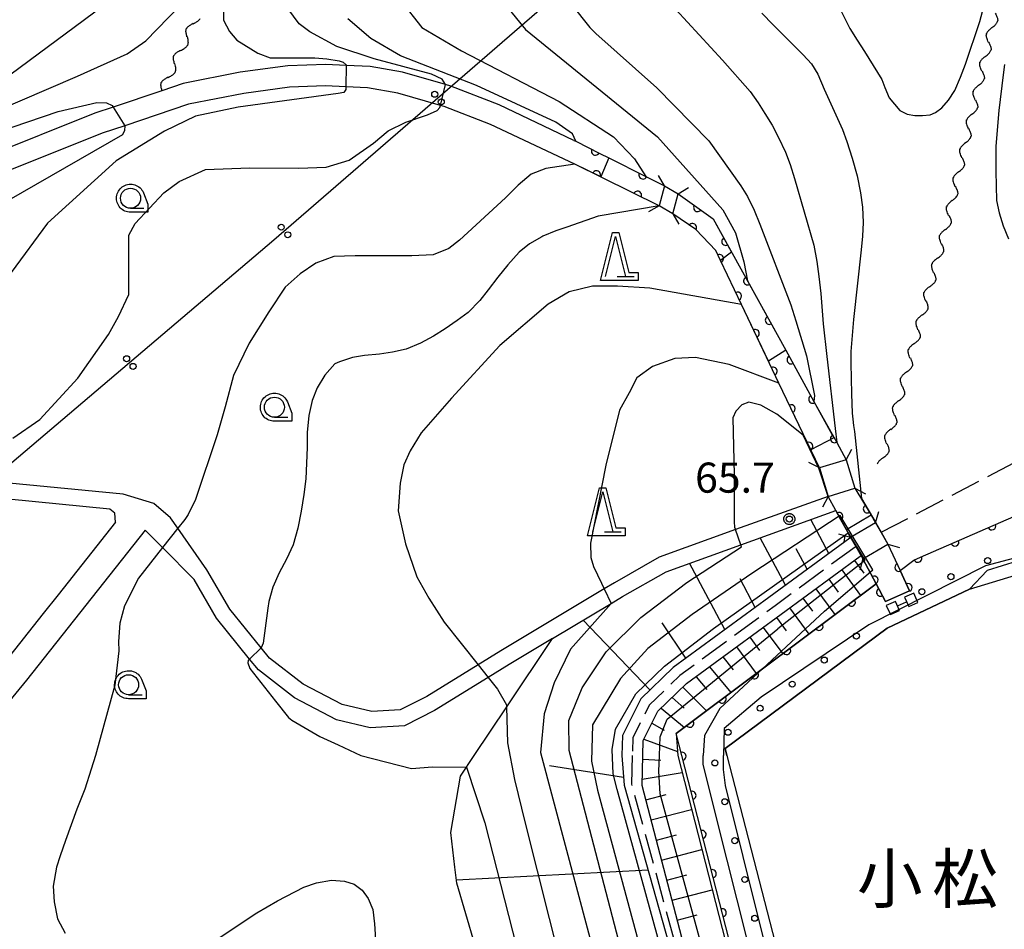
# Model space of a CAD drawing. Extents: x -24001 to -21999, y 86999 to 88501.
# Drawn here: x -22664 to -22542, y 87351 to 87465 of the extents above; entities that cross this region are included whole.
import ezdxf
from ezdxf.enums import TextEntityAlignment as Align

# ---------------------------------------------------------------- set-up
doc = ezdxf.new("R2010")
doc.units = 0
doc.linetypes.add('E', pattern=[5, 3.75, -1.25])
for name, color, linetype in [('2101000', 3, 'Continuous'), ('2101001', 8, 'Continuous'), ('2103000', 6, 'E'), ('2203000', 6, 'Continuous'), ('2203990', 6, 'Continuous'), ('4265000', 2, 'Continuous'), ('5101000', 3, 'Continuous'), ('5101001', 150, 'Continuous'), ('5102000', 3, 'Continuous'), ('5105000', 3, 'Continuous'), ('5228000', 4, 'Continuous'), ('5228990', 4, 'Continuous'), ('6101110', 2, 'Continuous'), ('6101121', 63, 'Continuous'), ('6101990', 2, 'Continuous'), ('6110000', 4, 'Continuous'), ('6110110', 4, 'Continuous'), ('6110120', 2, 'Continuous'), ('6110990', 2, 'Continuous'), ('6331000', 2, 'Continuous'), ('6332000', 2, 'Continuous'), ('7101000', 4, 'Continuous'), ('7101001', 8, 'Continuous'), ('7102000', 2, 'Continuous'), ('7102001', 8, 'Continuous'), ('7312000', 4, 'Continuous'), ('8154000', 5, 'Continuous'), ('CLIP_BOX', 4, 'Continuous')]:
    doc.layers.add(name, color=color, linetype=linetype)
doc.styles.add('PlotAnnotation', font='txt')
doc.styles.add('ROMANS', font='romans')

# ---------------------------------------------------------------- blocks, each defined once
blk = doc.blocks.new('522800')
at = {"layer": '5228990'}
for points in [[(-0.25, 0.75), (-0.25, 0.25), (0.25, 0.25), (0.25, 0.75), (-0.25, 0.75)], [(0, 0.25), (0, -0.25)], [(-0.25, -0.25), (-0.25, -0.75), (0.25, -0.75), (0.25, -0.25), (-0.25, -0.25)]]:
    blk.add_lwpolyline(points, dxfattribs=at)
blk = doc.blocks.new('611099')
at = {"layer": '6110990'}
blk.add_circle((0, 0), 0.15, dxfattribs=at)
blk = doc.blocks.new('633100')
at = {"layer": '6331000'}
blk.add_lwpolyline([(0, -0.5), (0.67, -0.5)], dxfattribs=at)
blk.add_circle((0, 0), 0.5, dxfattribs=at)
at = {"layer": 'CLIP_BOX'}
blk.add_lwpolyline([(0.87, -0.3), (0.87, -0.7), (0, -0.7), (-0.074, -0.695), (-0.146, -0.684), (-0.216, -0.666), (-0.282, -0.64), (-0.35, -0.606), (-0.414, -0.564), (-0.469, -0.521), (-0.52, -0.469), (-0.568, -0.408), (-0.608, -0.35), (-0.64, -0.281), (-0.666, -0.214), (-0.686, -0.144), (-0.697, -0.071), (-0.699, 0.003), (-0.695, 0.075), (-0.684, 0.148), (-0.665, 0.216), (-0.64, 0.281), (-0.606, 0.349), (-0.565, 0.412), (-0.522, 0.467), (-0.467, 0.52), (-0.41, 0.568), (-0.349, 0.607), (-0.283, 0.641), (-0.215, 0.665), (-0.148, 0.684), (-0.072, 0.696), (0, 0.7), (0.074, 0.696), (0.147, 0.685), (0.219, 0.666), (0.283, 0.639), (0.355, 0.605), (0.416, 0.562), (0.472, 0.518), (0.525, 0.463), (0.57, 0.407), (0.609, 0.346), (0.646, 0.273)], close=True, dxfattribs=at)
blk = doc.blocks.new('633200')
at = {"layer": '6332000'}
for points in [[(-0.5, -1), (0, 1), (0.5, -1)], [(0.08, -1), (0.92, -1)]]:
    blk.add_lwpolyline(points, dxfattribs=at)
at = {"layer": 'CLIP_BOX'}
blk.add_lwpolyline([(-0.156, 1.2), (0.156, 1.2), (0.656, -0.8), (1.12, -0.8), (1.12, -1.2), (-0.756, -1.2)], close=True, dxfattribs=at)
blk = doc.blocks.new('731200')
at = {"layer": '7312000'}
blk.add_circle((0, 0), 0.15, dxfattribs=at)
at = {"layer": 'CLIP_BOX'}
blk.add_lwpolyline([(-0.209, -0.178), (-0.219, -0.166), (-0.237, -0.14), (-0.251, -0.113), (-0.258, -0.094), (-0.265, -0.075), (-0.269, -0.057), (-0.273, -0.031), (-0.275, -0.008), (-0.274, 0.024), (-0.27, 0.054), (-0.266, 0.071), (-0.261, 0.088), (-0.255, 0.104), (-0.246, 0.124), (-0.239, 0.136), (-0.228, 0.154), (-0.219, 0.166), (-0.202, 0.187), (-0.189, 0.199), (-0.169, 0.217), (-0.151, 0.23), (-0.135, 0.239), (-0.113, 0.251), (-0.101, 0.256), (-0.082, 0.262), (-0.056, 0.269), (-0.04, 0.272), (-0.016, 0.275), (0.004, 0.275), (0.022, 0.274), (0.042, 0.272), (0.065, 0.267), (0.079, 0.264), (0.108, 0.253), (0.121, 0.247), (0.143, 0.235), (0.16, 0.224), (0.18, 0.208), (0.194, 0.194), (0.206, 0.182), (0.222, 0.162), (0.233, 0.146), (0.249, 0.116), (0.257, 0.097), (0.264, 0.075), (0.269, 0.057), (0.273, 0.032), (0.275, 0.014), (0.275, -0.008), (0.274, -0.023), (0.271, -0.048), (0.267, -0.067), (0.261, -0.088), (0.249, -0.117), (0.23, -0.151), (0.219, -0.166), (0.204, -0.184), (0.189, -0.199), (0.172, -0.215), (0.154, -0.228), (0.136, -0.239), (0.124, -0.246), (0.107, -0.253), (0.09, -0.26), (0.071, -0.266), (0.044, -0.271), (0.028, -0.274), (0.009, -0.275), (-0.009, -0.275), (-0.024, -0.274), (-0.041, -0.272), (-0.063, -0.268), (-0.086, -0.261), (-0.101, -0.256), (-0.115, -0.25), (-0.133, -0.241), (-0.148, -0.231), (-0.17, -0.216), (-0.182, -0.206), (-0.197, -0.192)], close=True, dxfattribs=at)
blk = doc.blocks.new('M04')
for centre in [(0, 0.625), (0, -0.625)]:
    blk.add_circle(centre, 0.375)
blk = doc.blocks.new('Y1')
blk.add_lwpolyline([(-0.46, 0), (-0.34, 0.09), (-0.25, 0.16), (-0.16, 0.23), (-0.07, 0.3), (0.01, 0.35), (0.1, 0.4), (0.19, 0.44), (0.27, 0.47), (0.35, 0.49), (0.41, 0.5), (0.46, 0.5)])
blk = doc.blocks.new('Y2')
blk.add_lwpolyline([(0.47, 0), (0.35, 0.09), (0.25, 0.17), (0.16, 0.24), (0.07, 0.3), (-0.01, 0.35), (-0.1, 0.4), (-0.2, 0.44), (-0.28, 0.47), (-0.36, 0.49), (-0.42, 0.5), (-0.47, 0.5)])
blk = doc.blocks.new('Y3')
blk.add_lwpolyline([(-0.47, 0), (-0.37, -0.08), (-0.28, -0.15), (-0.19, -0.22), (-0.09, -0.28), (-0.02, -0.33), (0.07, -0.38), (0.16, -0.42), (0.24, -0.45), (0.33, -0.48), (0.4, -0.49), (0.47, -0.5)])
blk = doc.blocks.new('Y4')
blk.add_lwpolyline([(0.52, 0), (0.37, -0.11), (0.24, -0.2), (0.12, -0.28), (0, -0.35), (-0.06, -0.39), (-0.17, -0.43), (-0.27, -0.47), (-0.34, -0.48), (-0.43, -0.5), (-0.47, -0.5), (-0.52, -0.5)])
blk = doc.blocks.new('M07')
blk.add_arc((0, 0), 0.5, 180, 0)

msp = doc.modelspace()

# ---------------------------------------------------------------- linework, layer by layer
at = {"layer": '2101000', "flags": 128}
for points in [[(-22651.57, 87405.54), (-22665.75, 87406.9), (-22674.42, 87406.93), (-22681.23, 87405.54), (-22686.44, 87404.48), (-22699.81, 87400.74), (-22712.87, 87395.18)], [(-22652.52, 87402.04), (-22652.61, 87403.16), (-22653.24, 87403.69), (-22665.85, 87404.9), (-22674.23, 87404.93), (-22680.87, 87403.58), (-22685.97, 87402.54), (-22699.14, 87398.85), (-22707.63, 87395.24)], [(-22563.71, 87405.26), (-22575.24, 87401.12), (-22584.74, 87397.7), (-22590.32, 87394.5), (-22591.6, 87393.73), (-22604.47, 87386.02), (-22607.32, 87384.27), (-22613.73, 87380.33), (-22617.03, 87378.64), (-22620.58, 87378.44), (-22624.26, 87379.32), (-22629.12, 87381.85), (-22633.3, 87385.09), (-22634.36, 87386.39), (-22638.28, 87391.2), (-22641.12, 87396.13), (-22644.74, 87401.31), (-22645.65, 87402.61), (-22647.73, 87404.38), (-22651.57, 87405.54)], [(-22598.04, 87387.54), (-22590.74, 87391.92), (-22589.31, 87392.78), (-22583.9, 87395.88), (-22574.58, 87399.23), (-22562.73, 87403.49)], [(-22652.52, 87402.04), (-22659.68, 87392.98), (-22661.51, 87390.66), (-22666.33, 87384.56), (-22671.88, 87377.85), (-22674.69, 87375.34), (-22677.36, 87372.95)], [(-22648.83, 87401.06), (-22663.61, 87382.36), (-22669.35, 87375.42), (-22672.11, 87372.95)], [(-22598.04, 87387.54), (-22603.43, 87384.31), (-22606.06, 87382.69), (-22612.75, 87378.58), (-22616.5, 87376.67), (-22620.76, 87376.43), (-22624.97, 87377.43), (-22630.2, 87380.15), (-22634.71, 87383.65), (-22635.8, 87384.99), (-22639.93, 87390.07), (-22642.72, 87394.91), (-22646.66, 87398.88), (-22648.83, 87401.06)]]:
    msp.add_lwpolyline(points, dxfattribs=at)
at = {"layer": '2101001', "flags": 128}
msp.add_lwpolyline([(-22562.73, 87403.49), (-22563.71, 87405.26)], dxfattribs=at)
at = {"layer": '2103000', "flags": 128}
for points in [[(-22557.09, 87400.78), (-22557.07, 87400.79), (-22538.52, 87410.5), (-22527.47, 87413.27), (-22525.16, 87413.85), (-22512.16, 87417.11), (-22507.43, 87417.58), (-22505.66, 87417.76), (-22500.99, 87415.66), (-22498.56, 87413.37), (-22493.61, 87403.53), (-22488.59, 87398.52), (-22485.75, 87398.12), (-22481.78, 87397.56), (-22477.58, 87399.43), (-22472.92, 87401.51), (-22472.31, 87401.78), (-22466.65, 87399.94), (-22466.22, 87399.02), (-22464.08, 87394.46), (-22463.92, 87394.11), (-22461.6, 87384.25), (-22461.51, 87383.88), (-22460.6, 87380.02), (-22460.34, 87378.76), (-22459.82, 87376.22), (-22459.15, 87372.95)], [(-22560.24, 87399.02), (-22560.33, 87398.95), (-22570.31, 87391.63), (-22582.18, 87382.93), (-22585.99, 87379.26), (-22588.03, 87375.16), (-22588.1, 87372.95)], [(-22588.1, 87372.95), (-22588.21, 87369.39), (-22572.02, 87310.35)]]:
    msp.add_lwpolyline(points, dxfattribs=at)
at = {"layer": '2203000', "flags": 128}
for points in [[(-22584.1, 87443.98), (-22584.77, 87441.47)], [(-22583.06, 87440.49), (-22582.4, 87443)], [(-22561.45, 87409.83), (-22564.79, 87408.81)], [(-22563.71, 87405.26), (-22560.37, 87406.28)], [(-22557.77, 87401.95), (-22560.9, 87400.15)], [(-22559.36, 87397.5), (-22556.24, 87399.3)]]:
    msp.add_lwpolyline(points, dxfattribs=at)
at = {"layer": '2203990', "flags": 128}
for points in [[(-22584.1, 87443.98), (-22584.85, 87445.28)], [(-22582.4, 87443), (-22581.1, 87443.76)], [(-22584.77, 87441.47), (-22586.07, 87440.72)], [(-22583.06, 87440.49), (-22582.3, 87439.19)], [(-22561.45, 87409.83), (-22560.75, 87411.15)], [(-22564.79, 87408.81), (-22566.11, 87409.51)], [(-22560.37, 87406.28), (-22559.05, 87405.58)], [(-22563.71, 87405.26), (-22564.41, 87403.94)], [(-22557.77, 87401.95), (-22557.38, 87403.4)], [(-22560.9, 87400.15), (-22562.35, 87400.54)], [(-22556.24, 87399.3), (-22554.79, 87398.91)], [(-22559.36, 87397.5), (-22559.75, 87396.05)]]:
    msp.add_lwpolyline(points, dxfattribs=at)
at = {"layer": '4265000', "flags": 128}
for points in [[(-22000, 87943.2), (-22204.45, 87808.09), (-22632.76, 87437.22), (-22833.21, 87266.89), (-22962.74, 87119.02), (-23119.32, 87000)], [(-22771.24, 87379.63), (-22584.06, 87518.37), (-22619.36, 87596.76), (-22543.55, 87709.57)]]:
    msp.add_lwpolyline(points, dxfattribs=at)
at = {"layer": '5101000', "flags": 128}
for points in [[(-22595.38, 87449.65), (-22604.7, 87454.06), (-22610.72, 87456.42), (-22611.37, 87456.61), (-22616.76, 87458.14), (-22620.78, 87458.87), (-22623.77, 87459), (-22626.32, 87459.11), (-22631.03, 87458.94), (-22636.96, 87458.14), (-22644.09, 87456.72), (-22646.72, 87455.84), (-22652.8, 87453.8), (-22655.08, 87453.04), (-22668.81, 87447.56)], [(-22595.25, 87446.7), (-22605.76, 87451.61), (-22611.56, 87453.88), (-22612.01, 87454.01), (-22617.31, 87455.53), (-22621.09, 87456.21), (-22623.8, 87456.33), (-22626.35, 87456.44), (-22630.84, 87456.27), (-22636.52, 87455.51), (-22643.4, 87454.14), (-22651.34, 87451.48), (-22654.16, 87450.53), (-22667.8, 87445.09)], [(-22595.38, 87449.65), (-22595.13, 87449.53), (-22592.13, 87448.01), (-22591.02, 87447.46), (-22586.43, 87445.15), (-22584.1, 87443.98)], [(-22584.77, 87441.47), (-22595.25, 87446.7)], [(-22582.4, 87443), (-22578.01, 87439.87), (-22568.98, 87423.5), (-22565.46, 87417.1), (-22562.63, 87411.97), (-22561.45, 87409.83)], [(-22564.79, 87408.81), (-22569.83, 87419.39), (-22574.5, 87429.19), (-22577.12, 87434.68), (-22577.71, 87435.92), (-22580.2, 87438.52), (-22583.06, 87440.49)], [(-22560.37, 87406.28), (-22558.35, 87402.92), (-22557.77, 87401.95)], [(-22560.9, 87400.15), (-22561.42, 87401.09), (-22562.1, 87402.33), (-22562.74, 87403.49), (-22563.71, 87405.26)], [(-22556.24, 87399.3), (-22554.72, 87396.03), (-22553.55, 87393.51)], [(-22556.55, 87392.16), (-22557.72, 87394.38), (-22559.36, 87397.5)]]:
    msp.add_lwpolyline(points, dxfattribs=at)
at = {"layer": '5101001', "flags": 128}
for points in [[(-22584.1, 87443.98), (-22582.4, 87443)], [(-22583.06, 87440.49), (-22584.77, 87441.47)], [(-22561.45, 87409.83), (-22560.37, 87406.28)], [(-22564.79, 87408.81), (-22563.71, 87405.26)], [(-22557.77, 87401.95), (-22557.09, 87400.78), (-22556.24, 87399.3)], [(-22560.9, 87400.15), (-22560.24, 87399.02), (-22559.36, 87397.5)], [(-22553.55, 87393.51), (-22556.55, 87392.16)]]:
    msp.add_lwpolyline(points, dxfattribs=at)
at = {"layer": '5105000', "flags": 128}
for points in [[(-22576.34, 87372.95), (-22576.54, 87373.86), (-22556.33, 87388.83), (-22546.06, 87393.71), (-22536.09, 87396.75), (-22531.82, 87397.83), (-22529.34, 87398.13), (-22527.17, 87398.1), (-22524.98, 87397.71), (-22523.57, 87397.3), (-22521.77, 87396.2), (-22519.23, 87394.27), (-22516.18, 87391.33), (-22513.67, 87387.48), (-22510.62, 87381.52), (-22507.05, 87375.03), (-22505.98, 87372.95)], [(-22576.34, 87372.95), (-22564.62, 87327.57), (-22562.16, 87318.06), (-22561.21, 87316.27), (-22560.62, 87315.91), (-22559.79, 87315.67), (-22557.29, 87315.42), (-22552.29, 87316.35), (-22539.2, 87320.68), (-22523.83, 87329.29), (-22500.48, 87343.55), (-22501.3, 87344.62), (-22494.51, 87349.58), (-22500.16, 87364.81), (-22501.59, 87365.65), (-22505.98, 87372.95)]]:
    msp.add_lwpolyline(points, dxfattribs=at)
at = {"layer": '6101110', "flags": 128}
for points in [[(-22560.9, 87400.15), (-22560.97, 87400.1), (-22561.01, 87400.07), (-22571.09, 87392.68), (-22583.02, 87383.93), (-22587.05, 87380.04), (-22589.32, 87375.48), (-22589.4, 87372.95), (-22589.12, 87369.26), (-22572.5, 87310.22), (-22572.23, 87296.69), (-22570.53, 87294.14), (-22565.75, 87292.92), (-22557.65, 87292.27), (-22551.47, 87290.48), (-22549.35, 87286.94), (-22548.15, 87274.78)], [(-22479.96, 87377.41), (-22484.4, 87372.95), (-22495.43, 87363.27), (-22489.63, 87349.12), (-22489.96, 87346.77), (-22491.79, 87343.68), (-22497.22, 87339.64), (-22505.43, 87333.87), (-22517.07, 87325.9), (-22525.68, 87320.55), (-22531.69, 87316.87), (-22546.28, 87311.67), (-22557.55, 87307.9), (-22562.72, 87306.35), (-22567.71, 87306.87), (-22571.53, 87310.48), (-22586.88, 87369.24), (-22586.8, 87372.95), (-22586.74, 87374.83), (-22584.92, 87378.48), (-22581.34, 87381.93), (-22569.53, 87390.59), (-22559.7, 87397.81), (-22559.59, 87397.89)]]:
    msp.add_lwpolyline(points, dxfattribs=at)
at = {"layer": '6101121', "flags": 128}
for points in [[(-22607.72, 87349.41), (-22609.98, 87357.06), (-22610.22, 87359.05), (-22610.73, 87363.35), (-22609.51, 87370.41), (-22607.81, 87372.95), (-22603.73, 87379.04), (-22598.04, 87387.54), (-22590.74, 87391.92), (-22589.31, 87392.78), (-22583.9, 87395.88), (-22574.58, 87399.23), (-22562.73, 87403.49), (-22561.42, 87401.09), (-22560.9, 87400.15)], [(-22559.59, 87397.89), (-22559.36, 87397.5), (-22557.72, 87394.38), (-22571.87, 87383.77), (-22582.62, 87375.71), (-22582.44, 87372.95), (-22567.95, 87316.52), (-22565.51, 87310.01), (-22565.12, 87309.7), (-22562.15, 87309.21), (-22542.12, 87315.13), (-22533.94, 87319.19), (-22518.85, 87327.78), (-22504.73, 87337.36), (-22497.55, 87342.34), (-22498.39, 87344.03), (-22492.47, 87348.84), (-22498.46, 87365.23), (-22488.49, 87372.95), (-22481.42, 87378.47), (-22480.59, 87377.86), (-22479.96, 87377.41)]]:
    msp.add_lwpolyline(points, dxfattribs=at)
at = {"layer": '6101990', "flags": 128}
for points in [[(-22563.62, 87398.16), (-22565.86, 87402.37)], [(-22569.01, 87394.2), (-22572.15, 87400.1)], [(-22561.7, 87399.57), (-22561.59, 87400.39)], [(-22566.31, 87396.18), (-22567.66, 87398.71)], [(-22560.41, 87397.29), (-22559.24, 87395.7)], [(-22576.56, 87388.66), (-22580.96, 87396.94)], [(-22562, 87396.12), (-22559.65, 87392.93)], [(-22572.79, 87391.43), (-22574.67, 87394.98)], [(-22563.62, 87394.94), (-22562.43, 87393.34)], [(-22565.23, 87393.75), (-22562.85, 87390.54)], [(-22566.86, 87392.56), (-22565.66, 87390.94)], [(-22568.49, 87391.36), (-22566.08, 87388.11)], [(-22585.91, 87381.14), (-22594.21, 87389.84)], [(-22570.14, 87390.15), (-22568.93, 87388.52)], [(-22581.41, 87385.11), (-22584.39, 87389.5)], [(-22571.78, 87388.94), (-22569.35, 87385.66)], [(-22573.45, 87387.72), (-22572.23, 87386.07)], [(-22575.11, 87386.5), (-22572.65, 87383.18)], [(-22576.8, 87385.26), (-22575.52, 87383.63)], [(-22578.48, 87384.03), (-22575.82, 87380.81)], [(-22580.16, 87382.79), (-22578.8, 87381.19)], [(-22581.79, 87381.5), (-22578.85, 87378.54)], [(-22583.15, 87380.19), (-22581.64, 87378.88)], [(-22584.5, 87378.88), (-22581.61, 87376.47)], [(-22585.66, 87377), (-22584.12, 87376.14)], [(-22586.65, 87375.01), (-22582.47, 87373.47)], [(-22589.19, 87370.21), (-22598.43, 87371.68)], [(-22586.81, 87372.52), (-22584.53, 87372.38)], [(-22586.86, 87370), (-22581.9, 87370.86)], [(-22586.41, 87367.46), (-22583.89, 87368.11)], [(-22585.76, 87364.94), (-22580.72, 87366.25)], [(-22585.1, 87362.43), (-22582.59, 87363.09)], [(-22584.45, 87359.93), (-22579.43, 87361.23)], [(-22586.14, 87358.66), (-22610.02, 87357.43)], [(-22583.79, 87357.43), (-22581.29, 87358.08)], [(-22583.14, 87354.93), (-22578.15, 87356.23)], [(-22582.49, 87352.45), (-22580, 87353.09)]]:
    msp.add_lwpolyline(points, dxfattribs=at)
at = {"layer": '6110000', "flags": 128}
for points in [[(-22595.38, 87449.65), (-22595.13, 87449.53), (-22592.13, 87448.01), (-22591.02, 87447.46), (-22586.43, 87445.15), (-22584.1, 87443.98)], [(-22584.77, 87441.47), (-22595.25, 87446.7)], [(-22582.4, 87443), (-22578.01, 87439.87), (-22568.98, 87423.5), (-22565.46, 87417.1), (-22562.63, 87411.97), (-22561.45, 87409.83)], [(-22564.79, 87408.81), (-22569.83, 87419.39), (-22574.5, 87429.19), (-22577.12, 87434.68), (-22577.71, 87435.92), (-22580.2, 87438.52), (-22583.06, 87440.49)], [(-22560.37, 87406.28), (-22558.35, 87402.92), (-22557.77, 87401.95)], [(-22560.9, 87400.15), (-22561.42, 87401.09), (-22562.1, 87402.33), (-22562.74, 87403.49), (-22563.71, 87405.26)], [(-22556.24, 87399.3), (-22554.72, 87396.03), (-22553.55, 87393.51)], [(-22556.55, 87392.16), (-22557.72, 87394.38), (-22559.36, 87397.5)]]:
    msp.add_lwpolyline(points, dxfattribs=at)
at = {"layer": '6110110', "flags": 128}
msp.add_lwpolyline([(-22481.76, 87379.03), (-22489.3, 87372.95), (-22499.06, 87365.4), (-22493.06, 87349.01), (-22499.01, 87344.17), (-22498.19, 87342.5), (-22505.02, 87337.77), (-22519.11, 87328.21), (-22534.18, 87319.63), (-22542.31, 87315.6), (-22562.18, 87309.73), (-22565.04, 87310.19), (-22567.47, 87316.67), (-22581.92, 87372.95), (-22582.62, 87375.71), (-22571.87, 87383.77), (-22557.72, 87394.38), (-22556.55, 87392.16), (-22553.55, 87393.51), (-22554.72, 87396.03), (-22553.03, 87397.32), (-22552.19, 87397.69), (-22540.53, 87402.78)], dxfattribs=at)
at = {"layer": '6110120', "flags": 128}
msp.add_lwpolyline([(-22540.53, 87402.78), (-22538.42, 87398.11), (-22538.27, 87397.78), (-22543.88, 87396.03), (-22546.06, 87393.71), (-22556.33, 87388.83), (-22576.54, 87373.86), (-22576.34, 87372.95), (-22564.62, 87327.57)], dxfattribs=at)
at = {"layer": '7101000', "flags": 128}
for points in [[(-22606.23, 87469.43), (-22601.4, 87463.48), (-22584.97, 87450.09), (-22576.82, 87440.97), (-22575.26, 87438.12), (-22574.2, 87434.5), (-22573.74, 87432.13)], [(-22673.5, 87448.22), (-22669.09, 87450.04), (-22659.67, 87453.23), (-22654.83, 87454.36), (-22653.64, 87454.31), (-22652.92, 87454), (-22652.8, 87453.8)], [(-22651.34, 87451.47), (-22651.38, 87450.86), (-22651.64, 87450.34), (-22671.4, 87438.98), (-22679.28, 87433.37), (-22689.58, 87428.73), (-22700.75, 87423.44), (-22707.13, 87418.73), (-22719.04, 87412.02), (-22727.41, 87407.4), (-22729.05, 87406), (-22730.69, 87404.65), (-22731.39, 87404.07), (-22731.62, 87403.47)], [(-22574.5, 87429.19), (-22585.9, 87431.21), (-22589.93, 87431.46), (-22593.07, 87431.46), (-22595.97, 87430.77), (-22598.59, 87429.21), (-22604.62, 87424.06), (-22610.64, 87417.53), (-22614.4, 87413.2), (-22615.79, 87410.94), (-22616.56, 87409.19), (-22617.02, 87406.93), (-22617.28, 87403.48), (-22616.38, 87399.35), (-22614.97, 87395.22), (-22613.46, 87392.6), (-22611.54, 87389.58), (-22607.32, 87384.27)], [(-22606.06, 87382.69), (-22604.89, 87381.22), (-22603.78, 87379.3)], [(-22603.78, 87379.3), (-22603.77, 87378.98)]]:
    msp.add_lwpolyline(points, dxfattribs=at)
at = {"layer": '7101001', "flags": 128}
for points in [[(-22652.8, 87453.8), (-22651.34, 87451.47)], [(-22573.74, 87432.13), (-22568.98, 87423.5), (-22571.13, 87422.12)], [(-22571.13, 87422.12), (-22574.5, 87429.19)], [(-22607.32, 87384.27), (-22606.06, 87382.69)], [(-22603.77, 87378.98), (-22603.66, 87374.54), (-22602.8, 87369.97), (-22601.46, 87364.54), (-22588.05, 87311.24), (-22592.74, 87309.75), (-22589.81, 87284.87)]]:
    msp.add_lwpolyline(points, dxfattribs=at)
at = {"layer": '7102000', "flags": 128}
for points in [[(-22682.3, 87481.49), (-22674.79, 87462.41), (-22674.27, 87460.46), (-22674.36, 87458.43), (-22674.23, 87457.26), (-22673.8, 87455.96), (-22672.84, 87454.8), (-22671.07, 87453.33), (-22669.47, 87452.81), (-22668, 87453.02), (-22657.27, 87457.63), (-22651.05, 87460.43), (-22648.74, 87462.07), (-22641.67, 87469.38)], [(-22639.11, 87467.98), (-22639.05, 87464.63), (-22638.31, 87463.23), (-22637.4, 87462.13), (-22634.77, 87460.5), (-22633.24, 87459.95), (-22627.65, 87459.95), (-22626.18, 87459.82), (-22624.64, 87459.58), (-22624.15, 87459.39), (-22623.77, 87459.08), (-22623.77, 87459)], [(-22616.97, 87467.04), (-22614.33, 87463.72), (-22609.37, 87460.81), (-22597.22, 87454.49), (-22590.45, 87450.08), (-22587.82, 87447.34), (-22586.43, 87445.15)], [(-22584.13, 87467.57), (-22576.86, 87459.66), (-22573.43, 87455.75), (-22572.42, 87454.31), (-22571.59, 87453), (-22570.69, 87451.53), (-22569.87, 87449.99), (-22568.99, 87448.16), (-22568.42, 87446.64), (-22567.88, 87444.91), (-22565.47, 87436.6), (-22565.11, 87434.54), (-22564.84, 87432.68), (-22564.61, 87430.54), (-22564.32, 87426.79), (-22563.87, 87422.69), (-22562.8, 87413.71), (-22562.63, 87411.97)], [(-22611.37, 87456.61), (-22611.8, 87457.26), (-22613.14, 87457.89), (-22620.26, 87459.8), (-22624.91, 87461.35), (-22628.3, 87463.18), (-22629.63, 87464.17), (-22631.04, 87466.07)], [(-22595.68, 87466.57), (-22593.39, 87463.71), (-22592.66, 87462.95), (-22585.06, 87456.2), (-22578.55, 87449.59), (-22574.58, 87443.99), (-22573.76, 87442.63), (-22572.92, 87440.96), (-22572.21, 87439.22), (-22568.34, 87429.13), (-22567.7, 87427.17), (-22566.38, 87422.8), (-22565.41, 87417.83), (-22565.46, 87417.1)], [(-22562.28, 87466.16), (-22560.97, 87463.61), (-22560.08, 87462.13), (-22559.16, 87460.71), (-22557.02, 87457.23), (-22556.63, 87456.22), (-22556.08, 87454.96), (-22554.77, 87453.35), (-22553.86, 87452.93), (-22552.87, 87452.73), (-22551.94, 87452.73), (-22550.98, 87452.84), (-22550.3, 87453.11), (-22549.54, 87453.7), (-22548.69, 87454.66), (-22547.92, 87455.88), (-22547.19, 87457.54), (-22546.58, 87459.16), (-22544.78, 87464.46), (-22544.25, 87466.51)], [(-22595.13, 87449.53), (-22595.54, 87450.47), (-22597.63, 87451.9), (-22607.54, 87456.5), (-22616.98, 87460.17), (-22620.71, 87462.36), (-22623.54, 87464.79)], [(-22571.95, 87465.51), (-22570.54, 87464.06), (-22569.37, 87462.9), (-22568.02, 87461.5), (-22566.79, 87460.3), (-22565.77, 87459.2), (-22564.97, 87457.88), (-22564.17, 87456.03), (-22561.89, 87450.99), (-22561.35, 87449.5), (-22560.69, 87447.44), (-22560.09, 87445.23), (-22559.65, 87443.1), (-22559.43, 87441.34), (-22559.34, 87439.39), (-22559.42, 87437.71), (-22559.58, 87436.02), (-22560.53, 87427.3), (-22560.85, 87423.34), (-22560.86, 87421.86), (-22560.79, 87418.06), (-22560.7, 87415.63), (-22560.63, 87414.88), (-22560.53, 87414.12), (-22560.4, 87413.35), (-22559.54, 87405)], [(-22541.73, 87459.12), (-22541.86, 87457.82), (-22542.4, 87453.35), (-22542.78, 87448.93), (-22542.8, 87447.4), (-22542.79, 87445.79), (-22542.69, 87442.15), (-22542.36, 87440.6), (-22541.88, 87438.99), (-22541.23, 87437.37)], [(-22623.8, 87456.33), (-22623.81, 87455.97), (-22624.04, 87455.61), (-22624.75, 87455.5), (-22637.24, 87453.8), (-22642.56, 87452.66), (-22646.41, 87450.81), (-22652.43, 87447.11), (-22660.99, 87439.32), (-22670.07, 87427.01)], [(-22665.33, 87412.52), (-22661.94, 87414.84), (-22657.21, 87420.01), (-22653.37, 87425.45), (-22652.12, 87427.68), (-22650.87, 87430.44), (-22650.87, 87432.94), (-22650.87, 87435.97), (-22650.87, 87437.84), (-22650.07, 87439.27), (-22646.48, 87443.12), (-22644.56, 87444.54), (-22641.3, 87446.03), (-22635.83, 87446.24), (-22629.72, 87446.17), (-22626.25, 87446.31), (-22623.41, 87447.16), (-22620.35, 87449.29), (-22618.51, 87450.85), (-22616.31, 87451.92), (-22613.63, 87452.82), (-22612.43, 87453.38), (-22612.08, 87453.74), (-22612.01, 87454.01)], [(-22595.25, 87446.7), (-22598.87, 87446.16), (-22600.7, 87445.44), (-22602.33, 87444.07), (-22603.9, 87442.5), (-22609.63, 87437.2), (-22610.96, 87436.18), (-22612.91, 87435.36), (-22615.57, 87435.25), (-22622.64, 87435.25), (-22625.31, 87435.15), (-22627.56, 87434.33), (-22629.51, 87433), (-22631.35, 87431.36), (-22633.4, 87428.29), (-22635.84, 87424.37), (-22637.8, 87420.35), (-22638.83, 87416.43), (-22639.86, 87412.92), (-22642.54, 87404.88), (-22643.47, 87403.02), (-22643.88, 87402.4), (-22644.74, 87401.31)], [(-22584.77, 87441.47), (-22592.35, 87440.21), (-22596.28, 87438.83), (-22597.63, 87438.37), (-22599.24, 87437.71), (-22599.38, 87437.64), (-22600.9, 87436.73), (-22602.21, 87435.7), (-22603.61, 87434.14), (-22604.88, 87432.61), (-22606.06, 87431.02), (-22607.12, 87429.68), (-22608.58, 87428.18), (-22609.93, 87427.19), (-22611.42, 87426.15), (-22612.86, 87425.26), (-22614.5, 87424.35), (-22616.28, 87423.62), (-22617.99, 87423.25), (-22619.63, 87423.01), (-22621.48, 87422.83), (-22622.96, 87422.58), (-22624.59, 87422.06), (-22625.16, 87421.79), (-22626.43, 87420.39), (-22627.39, 87418.81), (-22628.01, 87417.24), (-22628.43, 87415.35), (-22628.61, 87413.23), (-22628.64, 87411.38), (-22628.79, 87407.46), (-22629.03, 87405.52), (-22629.36, 87403.43), (-22629.8, 87401.29), (-22630.37, 87399.24), (-22631.2, 87397.43), (-22632.12, 87395.73), (-22632.92, 87393.96), (-22633.42, 87392.17), (-22633.52, 87391.35), (-22634.09, 87386.98), (-22634.36, 87386.39)], [(-22569.83, 87419.39), (-22576.03, 87421.7), (-22580.24, 87422.56), (-22582.82, 87422.47), (-22585.57, 87421.44), (-22587.55, 87420.06), (-22588.49, 87418.17), (-22589.7, 87416.03), (-22591.41, 87409.15), (-22593.33, 87399.45), (-22593.26, 87397.65), (-22592.92, 87396.54), (-22591.94, 87394.46), (-22591.6, 87393.73)], [(-22566.8, 87412.9), (-22570.09, 87415.53), (-22572.09, 87416.64), (-22573.57, 87417.01), (-22574.47, 87416.69), (-22575.21, 87415.9), (-22575.58, 87415.06), (-22575.42, 87407.94), (-22575.42, 87402.09), (-22575.35, 87401.45), (-22575.24, 87401.12)], [(-22646.66, 87398.88), (-22649.66, 87395.08), (-22651.38, 87391.62), (-22651.97, 87389.48), (-22652.13, 87387.19), (-22652.11, 87386.01), (-22652.59, 87381.75), (-22654.99, 87372.95)], [(-22635.8, 87384.99), (-22635.99, 87384.81), (-22636.02, 87384.53), (-22635.78, 87383.82), (-22632.57, 87379.76), (-22630.94, 87377.71), (-22630.54, 87377.39), (-22627.04, 87375.33), (-22624.78, 87374.29), (-22621.95, 87372.95)], [(-22654.99, 87372.95), (-22655.53, 87371.26), (-22656.33, 87368.79), (-22657.32, 87366.26), (-22658.74, 87362.37), (-22659.42, 87360.46), (-22659.85, 87359.04), (-22660.29, 87356.69), (-22660.16, 87354.72), (-22659.73, 87352.62), (-22658.8, 87350.83)], [(-22621.95, 87372.95), (-22615.62, 87371.36), (-22613.01, 87371.56), (-22608.76, 87371.53)], [(-22639.83, 87350.08), (-22634.89, 87353.36), (-22632.33, 87354.83), (-22629.05, 87356.56), (-22627.45, 87357.11), (-22625.59, 87357.42), (-22623.99, 87357.3), (-22622.75, 87356.93), (-22621.76, 87356.19), (-22621.02, 87355.14), (-22620.46, 87353.78), (-22620.22, 87351.99), (-22620.09, 87350.01)]]:
    msp.add_lwpolyline(points, dxfattribs=at)
at = {"layer": '7102001', "flags": 128}
for points in [[(-22623.77, 87459), (-22623.8, 87456.33)], [(-22612.01, 87454.01), (-22611.37, 87456.61)], [(-22595.13, 87449.53), (-22592.13, 87448.01), (-22591.02, 87447.46)], [(-22591.02, 87447.46), (-22592.04, 87445.1), (-22595.25, 87446.7)], [(-22586.43, 87445.15), (-22584.1, 87443.98)], [(-22584.1, 87443.98), (-22582.4, 87443), (-22578.01, 87439.87), (-22575.73, 87435.73), (-22577.12, 87434.68)], [(-22577.12, 87434.68), (-22577.71, 87435.92), (-22580.2, 87438.52), (-22583.06, 87440.49), (-22584.77, 87441.47)], [(-22562.97, 87412.58), (-22565.86, 87411.06), (-22569.83, 87419.39)], [(-22565.46, 87417.1), (-22562.97, 87412.58)], [(-22564.84, 87408.79), (-22566.8, 87412.9)], [(-22562.63, 87411.97), (-22561.45, 87409.83)], [(-22561.45, 87409.83), (-22560.37, 87406.28), (-22558.35, 87402.92)], [(-22558.35, 87402.92), (-22561.42, 87401.09), (-22562.1, 87402.33), (-22562.74, 87403.49), (-22563.71, 87405.26), (-22564.84, 87408.79)], [(-22559.54, 87405), (-22557.73, 87401.98)], [(-22564.14, 87390.96), (-22558.14, 87396.12), (-22562.19, 87402.89), (-22573.21, 87395.65), (-22580.64, 87390.55), (-22586.18, 87386.29), (-22589.57, 87382.57), (-22593.05, 87376.79), (-22593.17, 87372.24), (-22592.42, 87368.65), (-22576.41, 87309.22), (-22575.19, 87301.05), (-22574.32, 87297.23), (-22572.51, 87293.79), (-22571.56, 87292.81), (-22567.22, 87291.09), (-22557.54, 87289.18), (-22553.04, 87287.31), (-22551.37, 87284.68), (-22550.82, 87282.68), (-22549.48, 87277.29), (-22550.09, 87276.19), (-22551.34, 87274.7), (-22550.07, 87269.61)], [(-22554.72, 87396.03), (-22553.03, 87397.32), (-22552.19, 87397.69), (-22540.53, 87402.78)], [(-22644.74, 87401.31), (-22646.66, 87398.88)], [(-22574.5, 87398.99), (-22574.58, 87399.23), (-22575.24, 87401.12)], [(-22557.73, 87401.98), (-22557.07, 87400.79), (-22556.24, 87399.3), (-22554.72, 87396.03)], [(-22531.5, 87267.53), (-22529.88, 87272.37), (-22535.67, 87274.77), (-22543.56, 87275.71), (-22544.47, 87277.93), (-22548.85, 87279.45), (-22550.19, 87286.34), (-22552.02, 87289.5), (-22557.45, 87291.27), (-22565.73, 87292.21), (-22570.94, 87293.72), (-22572.89, 87296.88), (-22573.74, 87309.6), (-22589.99, 87368.72), (-22590.5, 87370.69), (-22590.61, 87373.71), (-22590.21, 87376.25), (-22587.65, 87380.65), (-22584.09, 87384.12), (-22578, 87388.81), (-22561.21, 87400.72), (-22559.14, 87397.28), (-22569.98, 87388.74)], [(-22579.54, 87310.58), (-22595.96, 87373.58), (-22596.01, 87377.35), (-22594.36, 87381.42), (-22591.34, 87385.89), (-22587.05, 87390.15), (-22581.3, 87394.52), (-22574.5, 87398.99)], [(-22538.42, 87398.11), (-22544.09, 87396.62), (-22558.62, 87389.25), (-22572.05, 87380.22), (-22576.66, 87376.35), (-22576.73, 87372.95)], [(-22591.6, 87393.73), (-22590.74, 87391.92)], [(-22590.74, 87391.92), (-22595.82, 87386.23), (-22597.83, 87382.04), (-22599.08, 87378.18), (-22599.54, 87373.33), (-22583.15, 87311.66), (-22580.91, 87308.27), (-22576.04, 87293), (-22573.43, 87289.34), (-22569.01, 87288.15), (-22561.58, 87287.16), (-22558.83, 87286.36), (-22558.52, 87284.03), (-22561.67, 87279.16)], [(-22564.14, 87390.96), (-22571.87, 87383.77), (-22577.19, 87378.82), (-22579.1, 87375.47), (-22579.28, 87372.95)], [(-22584.71, 87372.95), (-22584.64, 87375.3), (-22583.74, 87377.49), (-22569.98, 87388.74)], [(-22634.36, 87386.39), (-22635.8, 87384.99)], [(-22485.49, 87372.95), (-22488.79, 87370.79), (-22495.45, 87364.83), (-22495.98, 87363.27), (-22495.98, 87361.88), (-22491.78, 87350.25), (-22491.78, 87347.99), (-22492.88, 87345.9), (-22495.02, 87343.65), (-22500.17, 87338.84), (-22531.33, 87319.05), (-22540.99, 87314.47), (-22549.96, 87311.46), (-22562.31, 87308.22), (-22565.14, 87308.57), (-22567.81, 87309.9), (-22569.14, 87311.52), (-22569.72, 87313.49), (-22584.61, 87368.19), (-22584.79, 87371.03), (-22584.71, 87372.95)], [(-22490.39, 87372.95), (-22492.86, 87370.99), (-22498.1, 87367.49), (-22498.88, 87366.45), (-22499.17, 87365.35), (-22499.05, 87364.65), (-22493.8, 87349.67), (-22494.09, 87348.8), (-22499.47, 87344.49), (-22499.47, 87343.59), (-22499.76, 87342.49), (-22524.22, 87326.63), (-22540.43, 87317.83), (-22557.9, 87313.2), (-22562.07, 87312.91), (-22564.09, 87313.84), (-22565.07, 87315.4), (-22576.27, 87359.91), (-22579.25, 87371.84), (-22579.28, 87372.95)], [(-22500.35, 87366.5), (-22500.33, 87366.46), (-22499.83, 87365.55), (-22494.42, 87350.48), (-22494.19, 87349.67), (-22494.51, 87349.09), (-22500.34, 87344.75), (-22500.37, 87344.25), (-22500.14, 87343.85), (-22500.66, 87342.84), (-22532.82, 87322.75), (-22540.81, 87318.82), (-22557.24, 87314.3), (-22559.78, 87314.36), (-22561.81, 87315.06), (-22562.73, 87315.87), (-22563.43, 87317.2), (-22572.09, 87351.53), (-22576.47, 87369.23), (-22576.72, 87371.22), (-22576.73, 87372.59), (-22576.73, 87372.95)], [(-22608.76, 87371.53), (-22606.47, 87364.58), (-22593.68, 87314.46), (-22596.43, 87310.19), (-22592.68, 87283.29), (-22576.51, 87285.2), (-22574.59, 87279.7), (-22578.71, 87273.21), (-22589.29, 87263.34), (-22602.11, 87255.12), (-22606.97, 87251.72), (-22604.46, 87245.48), (-22597.55, 87247.11), (-22581.24, 87251.68)]]:
    msp.add_lwpolyline(points, dxfattribs=at)

# ---------------------------------------------------------------- block references
at = {"layer": '4265000'}
for p, rotation in [((-22612.32, 87454.92), 220.8890111785694), ((-22631.45, 87438.35), 220.8890111785694), ((-22650.73, 87421.95), 220.3558234715572)]:
    msp.add_blockref('M04', p, dxfattribs=dict(at, rotation=rotation))
at = {"layer": '5102000'}
for name, p, rotation in [('Y3', (-22642.63, 87464.62), 65.04312602257512), ('Y2', (-22543.17, 87464.15), 257.0184197902277), ('Y1', (-22542.96, 87465.05), 257.0184197902277), ('Y1', (-22643.41, 87462.95), 65.04312602257512), ('Y2', (-22643.02, 87463.78), 65.04312602257512), ('Y3', (-22543.38, 87463.25), 257.0184197902277), ('Y4', (-22643.8, 87462.11), 65.04312602257512), ('Y4', (-22543.58, 87462.35), 257.0184197902277), ('Y2', (-22644.58, 87460.44), 65.04312602257512), ('Y3', (-22644.19, 87461.28), 65.04312602257512), ('Y2', (-22544, 87460.56), 257.0184197902277), ('Y1', (-22543.79, 87461.46), 257.0184197902277), ('Y1', (-22644.97, 87459.6), 65.04312602257512), ('Y3', (-22544.21, 87459.66), 257.0184197902277), ('Y4', (-22645.36, 87458.77), 65.04312602257512), ('Y4', (-22544.41, 87458.76), 257.0184197902277), ('Y2', (-22646.14, 87457.09), 65.04312602257512), ('Y3', (-22645.75, 87457.93), 65.04312602257512), ('Y2', (-22544.83, 87456.96), 257.0184197902277), ('Y1', (-22544.62, 87457.86), 257.0184197902277), ('Y1', (-22646.53, 87456.26), 65.04312602257512), ('Y3', (-22545.04, 87456.06), 257.0184197902277), ('Y4', (-22545.24, 87455.16), 257.0184197902277), ('Y2', (-22545.66, 87453.37), 257.0184197902277), ('Y1', (-22545.45, 87454.27), 257.0184197902277), ('Y3', (-22545.86, 87452.47), 257.0184197902277), ('Y4', (-22546.07, 87451.57), 257.0184197902277), ('Y1', (-22546.28, 87450.67), 257.0184197902277), ('Y2', (-22546.49, 87449.77), 257.0184197902277), ('Y3', (-22546.69, 87448.87), 257.0184197902277), ('Y4', (-22546.9, 87447.97), 257.0184197902277), ('Y1', (-22547.11, 87447.08), 257.0184197902277), ('Y2', (-22547.31, 87446.18), 257.0184197902277), ('Y4', (-22547.73, 87444.38), 257.0184197902277), ('Y3', (-22547.52, 87445.28), 257.0184197902277), ('Y1', (-22547.94, 87443.48), 257.0184197902277), ('Y2', (-22548.14, 87442.58), 257.0184197902277), ('Y4', (-22548.56, 87440.78), 257.0184197902277), ('Y3', (-22548.35, 87441.68), 257.0184197902277), ('Y1', (-22548.76, 87439.89), 257.0184197902277), ('Y2', (-22548.97, 87438.99), 257.0184197902277), ('Y4', (-22549.44, 87437.2), 254.7131773129158), ('Y3', (-22549.2, 87438.09), 254.7131773129158), ('Y1', (-22549.68, 87436.31), 254.7131773129158), ('Y2', (-22549.93, 87435.42), 254.7131773129158), ('Y4', (-22550.41, 87433.64), 254.7131773129158), ('Y3', (-22550.17, 87434.53), 254.7131773129158), ('Y1', (-22550.66, 87432.75), 254.7131773129158), ('Y3', (-22551.14, 87430.98), 254.7131773129158), ('Y2', (-22550.9, 87431.87), 254.7131773129158), ('Y4', (-22551.39, 87430.09), 254.7131773129158), ('Y1', (-22551.63, 87429.2), 254.7131773129158), ('Y3', (-22552.12, 87427.42), 254.7131773129158), ('Y2', (-22551.87, 87428.31), 254.7131773129158), ('Y4', (-22552.36, 87426.53), 254.7131773129158), ('Y1', (-22552.6, 87425.64), 254.7131773129158), ('Y3', (-22553.09, 87423.86), 254.7131773129158), ('Y2', (-22552.85, 87424.75), 254.7131773129158), ('Y4', (-22553.33, 87422.97), 254.7131773129158), ('Y2', (-22553.82, 87421.19), 254.7131773129158), ('Y1', (-22553.57, 87422.08), 254.7131773129158), ('Y3', (-22554.06, 87420.3), 254.7131773129158), ('Y4', (-22554.3, 87419.41), 254.7131773129158), ('Y2', (-22554.79, 87417.63), 254.7131773129158), ('Y1', (-22554.55, 87418.52), 254.7131773129158), ('Y3', (-22555.03, 87416.74), 254.7131773129158), ('Y4', (-22555.28, 87415.85), 254.7131773129158), ('Y2', (-22555.76, 87414.07), 254.7131773129158), ('Y1', (-22555.52, 87414.96), 254.7131773129158), ('Y3', (-22556.01, 87413.18), 254.7131773129158), ('Y4', (-22556.25, 87412.29), 254.7131773129158), ('Y1', (-22556.49, 87411.4), 254.7131773129158), ('Y2', (-22556.74, 87410.51), 254.7131773129158), ('Y3', (-22556.98, 87409.62), 254.7131773129158)]:
    msp.add_blockref(name, p, dxfattribs=dict(at, rotation=rotation))
at = {"layer": '5228000', "xscale": 2.499999999999999, "yscale": 2.499999999999999, "zscale": 2.499999999999999, "rotation": 114.0031902521432}
msp.add_blockref('522800', (-22554.48, 87391.86), dxfattribs=at)
at = {"layer": '6110000'}
for p, rotation in [((-22592.7, 87448.3), 333.130186912439), ((-22592.57, 87445.36), 153.478702750679), ((-22586.78, 87445.33), 333.2853518271985), ((-22587.45, 87442.81), 153.478702750679), ((-22579.96, 87441.26), 324.5117364083556), ((-22580.59, 87438.79), 145.4404945732958), ((-22576.45, 87437.05), 298.8819552444594), ((-22577.23, 87434.92), 115.4454064964606), ((-22573.74, 87432.13), 298.8819552444594), ((-22575, 87430.24), 115.5119385447835), ((-22571.03, 87427.21), 298.8819552444594), ((-22572.77, 87425.56), 115.4792290399288), ((-22568.32, 87422.29), 298.8107937429981), ((-22570.54, 87420.88), 115.4792290399288), ((-22568.31, 87416.2), 115.4717529830843), ((-22565.61, 87417.37), 298.8107937429981), ((-22566.08, 87411.52), 115.4717529830843), ((-22562.9, 87412.46), 298.8836291371656), ((-22562.35, 87402.78), 118.8865817669536), ((-22558.82, 87403.71), 301.0138840604161), ((-22554.89, 87396.41), 294.9305035258518), ((-22557.96, 87394.83), 117.7282574223462)]:
    msp.add_blockref('M07', p, dxfattribs=dict(at, rotation=rotation))
at = {"layer": '6110110'}
for p, rotation in [((-22543.28, 87401.58), 23.58296142902605), ((-22547.89, 87399.57), 23.58296142902605), ((-22552.51, 87397.55), 23.77234881109503), ((-22557.16, 87393.32), 297.7904424794779), ((-22553.73, 87393.91), 114.9047688080953), ((-22560.79, 87392.08), 36.86341842168729), ((-22564.82, 87389.06), 36.86341842168729), ((-22568.85, 87386.04), 36.86341842168729), ((-22572.87, 87383.02), 36.86136894993107), ((-22576.9, 87380), 36.86136894993107), ((-22580.93, 87376.98), 36.86136894993107), ((-22581.9, 87372.87), 104.3997631752513), ((-22580.65, 87368), 104.3997631752513), ((-22579.4, 87363.12), 104.3997631752513), ((-22578.14, 87358.24), 104.3997631752513), ((-22576.89, 87353.36), 104.3997631752513)]:
    msp.add_blockref('M07', p, dxfattribs=dict(at, rotation=rotation))
at = {"layer": '6110990', "xscale": 2.5, "yscale": 2.5, "zscale": 2.5}
for p in [(-22543.81, 87397.26), (-22548.39, 87395.26), (-22552.01, 87393.38), (-22560.17, 87387.86), (-22564.17, 87384.86), (-22568.17, 87381.86), (-22572.17, 87378.86), (-22576.17, 87375.86), (-22577.81, 87372.04), (-22576.57, 87367.2), (-22575.33, 87362.35), (-22574.08, 87357.51), (-22572.84, 87352.67)]:
    msp.add_blockref('611099', p, dxfattribs=at)
at = {"layer": '6331000', "xscale": 2.5, "yscale": 2.5, "zscale": 2.5}
for p in [(-22650.64, 87442.43), (-22632.71, 87416.38), (-22650.88, 87381.79)]:
    msp.add_blockref('633100', p, dxfattribs=at)
at = {"layer": '6332000', "xscale": 2.5, "yscale": 2.5, "zscale": 2.5}
for p in [(-22590.18, 87435.18), (-22591.78, 87403.34)]:
    msp.add_blockref('633200', p, dxfattribs=at)
at = {"layer": '7312000', "xscale": 2.5, "yscale": 2.5, "zscale": 2.5}
msp.add_blockref('731200', (-22568.53, 87402.44, 65.7), dxfattribs=at)

# ---------------------------------------------------------------- texts
at = {"layer": '7312000', "style": 'ROMANS'}
msp.add_text('65.7', height=3.75, dxfattribs=at).set_placement((-22580.28, 87405.73))
at = {"layer": '8154000', "style": 'PlotAnnotation'}
for s, p in [('小', (-22556.01, 87357.62)), ('松', (-22546.63, 87357.62))]:
    msp.add_text(s, height=6, dxfattribs=at).set_placement(p, align=Align.MIDDLE_CENTER)

doc.saveas('drawing.dxf')
